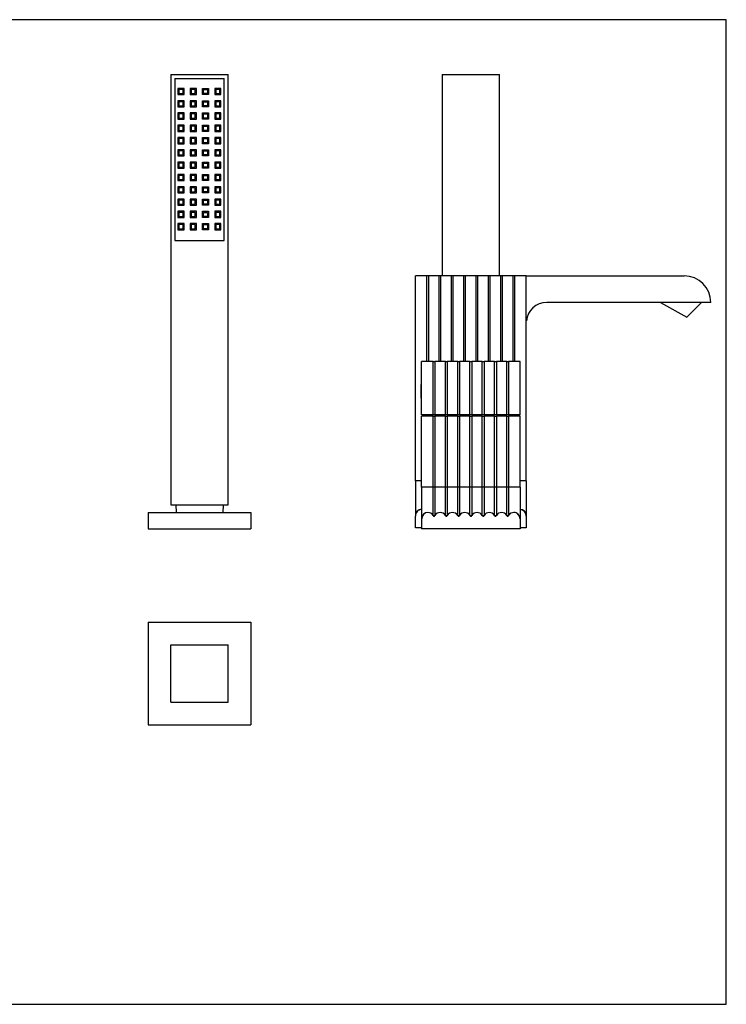
# Model space of a CAD drawing. Extents: x -155 to 1060, y 16 to 496.
# Drawn here: x 190 to 534, y 16 to 496 of the extents above; entities that cross this region are included whole.
import ezdxf

# ---------------------------------------------------------------- set-up
doc = ezdxf.new("R2010")
doc.units = 0
doc.header["$LTSCALE"] = 10
doc.linetypes.add('CONTINUA', pattern=[0])
doc.layers.add('D', color=3, linetype='CONTINUA')
doc.layers.add('Q', color=4, linetype='CONTINUA')

msp = doc.modelspace()

# ---------------------------------------------------------------- linework, layer by layer
at = {"layer": 'D'}
for p, q in [((263.29, 469.38), (291.29, 469.38)), ((263.29, 469.38), (263.29, 259.38)), ((291.29, 259.38), (291.29, 469.38)), ((395.67, 469.38), (423.67, 469.38)), ((395.67, 469.38), (395.67, 371.17)), ((423.67, 371.17), (423.67, 469.38)), ((388.24, 371.17), (382.67, 371.17)), ((382.67, 271.17), (382.67, 371.17)), ((389.09, 371.17), (388.24, 371.17)), ((388.24, 329.27), (388.24, 371.17)), ((394.24, 371.17), (389.09, 371.17)), ((389.09, 329.27), (389.09, 371.17)), ((395.09, 371.17), (394.24, 371.17)), ((394.24, 329.27), (394.24, 371.17)), ((400.24, 371.17), (395.09, 371.17)), ((395.09, 329.27), (395.09, 371.17)), ((401.09, 371.17), (400.24, 371.17)), ((400.24, 329.27), (400.24, 371.17)), ((406.24, 371.17), (401.09, 371.17)), ((401.09, 329.27), (401.09, 371.17)), ((407.09, 371.17), (406.24, 371.17)), ((406.24, 329.27), (406.24, 371.17)), ((412.24, 371.17), (407.09, 371.17)), ((407.09, 329.27), (407.09, 371.17)), ((413.09, 371.17), (412.24, 371.17)), ((412.24, 329.27), (412.24, 371.17)), ((418.24, 371.17), (413.09, 371.17)), ((413.09, 329.27), (413.09, 371.17)), ((419.09, 371.17), (418.24, 371.17)), ((418.24, 329.27), (418.24, 371.17)), ((424.24, 371.17), (419.09, 371.17)), ((419.09, 329.27), (419.09, 371.17)), ((425.09, 371.17), (424.24, 371.17)), ((424.24, 329.27), (424.24, 371.17)), ((430.24, 371.17), (425.09, 371.17)), ((425.09, 329.27), (425.09, 371.17)), ((431.09, 371.17), (430.24, 371.17)), ((430.24, 329.27), (430.24, 371.17)), ((436.67, 371.17), (431.09, 371.17)), ((431.09, 329.27), (431.09, 371.17)), ((436.67, 349.17), (436.67, 371.17)), ((436.67, 371.17), (513.67, 371.17)), ((526.67, 358.17), (446.67, 358.17)), ((502.17, 358.17), (514.97, 350.97)), ((514.97, 350.97), (522.17, 358.17)), ((508.6, 354.51), (508.63, 354.53)), ((436.67, 271.17), (436.67, 349.17)), ((436.67, 349.17), (436.72, 349.17)), ((385.67, 303.27), (385.67, 329.27)), ((391.24, 329.27), (385.67, 329.27)), ((391.24, 303.27), (391.24, 329.27)), ((391.24, 329.27), (392.09, 329.27)), ((392.09, 329.27), (392.09, 303.27)), ((397.24, 329.27), (392.09, 329.27)), ((397.24, 303.27), (397.24, 329.27)), ((397.24, 329.27), (398.09, 329.27)), ((398.09, 329.27), (398.09, 303.27)), ((403.24, 329.27), (398.09, 329.27)), ((403.24, 303.27), (403.24, 329.27)), ((403.24, 329.27), (404.09, 329.27)), ((404.09, 329.27), (404.09, 303.27)), ((409.24, 329.27), (404.09, 329.27)), ((409.24, 303.27), (409.24, 329.27)), ((409.24, 329.27), (410.09, 329.27)), ((410.09, 329.27), (410.09, 303.27)), ((415.24, 329.27), (410.09, 329.27)), ((415.24, 303.27), (415.24, 329.27)), ((415.24, 329.27), (416.09, 329.27)), ((416.09, 329.27), (416.09, 303.27)), ((421.24, 329.27), (416.09, 329.27)), ((421.24, 303.27), (421.24, 329.27)), ((421.24, 329.27), (422.09, 329.27)), ((422.09, 329.27), (422.09, 303.27)), ((427.24, 329.27), (422.09, 329.27)), ((427.24, 303.27), (427.24, 329.27)), ((427.24, 329.27), (428.09, 329.27)), ((428.09, 329.27), (428.09, 303.27)), ((433.67, 329.27), (428.09, 329.27)), ((433.67, 303.27), (433.67, 329.27)), ((385.49, 316.55), (385.49, 318.08)), ((385.49, 311.46), (385.49, 316.55)), ((391.24, 303.27), (385.67, 303.27)), ((388.24, 302.67), (388.24, 303.27)), ((389.09, 302.67), (389.09, 303.27)), ((392.09, 303.27), (391.24, 303.27)), ((397.24, 303.27), (392.09, 303.27)), ((394.24, 302.67), (394.24, 303.27)), ((395.09, 302.67), (395.09, 303.27)), ((398.09, 303.27), (397.24, 303.27)), ((403.24, 303.27), (398.09, 303.27)), ((398.67, 303.27), (398.67, 302.67)), ((400.01, 302.67), (400.01, 303.27)), ((404.09, 303.27), (403.24, 303.27)), ((409.24, 303.27), (404.09, 303.27)), ((408.32, 303.27), (408.32, 302.67)), ((410.09, 303.27), (409.24, 303.27)), ((415.24, 303.27), (410.09, 303.27)), ((411.01, 302.67), (411.01, 303.27)), ((416.09, 303.27), (415.24, 303.27)), ((421.24, 303.27), (416.09, 303.27)), ((419.32, 303.27), (419.32, 302.67)), ((420.67, 302.67), (420.67, 303.27)), ((422.09, 303.27), (421.24, 303.27)), ((427.24, 303.27), (422.09, 303.27)), ((424.24, 302.67), (424.24, 303.27)), ((425.09, 302.67), (425.09, 303.27)), ((428.09, 303.27), (427.24, 303.27)), ((433.67, 303.27), (428.09, 303.27)), ((430.24, 302.67), (430.24, 303.27)), ((431.09, 302.67), (431.09, 303.27)), ((391.24, 302.67), (385.67, 302.67)), ((385.67, 268.04), (385.67, 302.67)), ((391.24, 268.04), (391.24, 302.67)), ((391.24, 302.67), (392.09, 302.67)), ((392.09, 302.67), (392.09, 268.04)), ((397.24, 302.67), (392.09, 302.67)), ((397.24, 268.04), (397.24, 302.67)), ((397.24, 302.67), (398.09, 302.67)), ((398.09, 302.67), (398.09, 268.04)), ((403.24, 302.67), (398.09, 302.67)), ((403.24, 268.04), (403.24, 302.67)), ((403.24, 302.67), (404.09, 302.67)), ((404.09, 302.67), (404.09, 268.04)), ((409.24, 302.67), (404.09, 302.67)), ((409.24, 268.04), (409.24, 302.67)), ((409.24, 302.67), (410.09, 302.67)), ((410.09, 302.67), (410.09, 268.04)), ((415.24, 302.67), (410.09, 302.67)), ((415.24, 268.04), (415.24, 302.67)), ((415.24, 302.67), (416.09, 302.67)), ((416.09, 302.67), (416.09, 268.04)), ((421.24, 302.67), (416.09, 302.67)), ((421.24, 268.04), (421.24, 302.67)), ((421.24, 302.67), (422.09, 302.67)), ((422.09, 302.67), (422.09, 268.04)), ((427.24, 302.67), (422.09, 302.67)), ((427.24, 268.04), (427.24, 302.67)), ((427.24, 302.67), (428.09, 302.67)), ((428.09, 302.67), (428.09, 268.04)), ((433.67, 302.67), (428.09, 302.67)), ((433.67, 268.04), (433.67, 302.67)), ((382.67, 271.17), (382.67, 254.44)), ((385.67, 271.17), (382.67, 271.17)), ((436.67, 271.17), (433.67, 271.17)), ((436.67, 271.17), (436.67, 254.44)), ((385.67, 268.04), (385.67, 252.82)), ((391.24, 268.04), (385.67, 268.04)), ((391.24, 254.29), (391.24, 268.04)), ((392.09, 268.04), (391.24, 268.04)), ((392.09, 268.04), (392.09, 254.29)), ((397.24, 268.04), (392.09, 268.04)), ((397.24, 254.29), (397.24, 268.04)), ((398.09, 268.04), (397.24, 268.04)), ((398.09, 268.04), (398.09, 254.29)), ((403.24, 268.04), (398.09, 268.04)), ((403.24, 254.29), (403.24, 268.04)), ((404.09, 268.04), (403.24, 268.04)), ((404.09, 268.04), (404.09, 254.29)), ((409.24, 268.04), (404.09, 268.04)), ((409.24, 254.29), (409.24, 268.04)), ((410.09, 268.04), (409.24, 268.04)), ((410.09, 268.04), (410.09, 254.29)), ((415.24, 268.04), (410.09, 268.04)), ((415.24, 254.29), (415.24, 268.04)), ((416.09, 268.04), (415.24, 268.04)), ((416.09, 268.04), (416.09, 254.29)), ((421.24, 268.04), (416.09, 268.04)), ((421.24, 254.29), (421.24, 268.04)), ((422.09, 268.04), (421.24, 268.04)), ((422.09, 268.04), (422.09, 254.29)), ((427.24, 268.04), (422.09, 268.04)), ((427.24, 254.29), (427.24, 268.04)), ((428.09, 268.04), (427.24, 268.04)), ((428.09, 268.04), (428.09, 254.29)), ((433.67, 268.04), (428.09, 268.04)), ((433.67, 268.04), (433.67, 252.82)), ((252.29, 255.67), (252.29, 247.67)), ((252.29, 255.67), (302.29, 255.67)), ((263.29, 259.38), (291.29, 259.38)), ((265.79, 259.38), (265.92, 255.67)), ((288.79, 259.38), (288.66, 255.67)), ((302.29, 255.67), (302.29, 247.67)), ((382.67, 254.44), (382.67, 253.87)), ((382.67, 248.17), (382.67, 253.87)), ((385.67, 252.82), (385.67, 252.52)), ((385.67, 252.52), (385.67, 247.67)), ((391.24, 254.14), (391.24, 254.29)), ((392.09, 254.29), (392.09, 254.14)), ((397.24, 254.14), (397.24, 254.29)), ((398.09, 254.29), (398.09, 254.14)), ((403.24, 254.14), (403.24, 254.29)), ((404.09, 254.29), (404.09, 254.14)), ((409.24, 254.14), (409.24, 254.29)), ((410.09, 254.29), (410.09, 254.14)), ((415.24, 254.14), (415.24, 254.29)), ((416.09, 254.29), (416.09, 254.14)), ((421.24, 254.14), (421.24, 254.29)), ((422.09, 254.29), (422.09, 254.14)), ((427.24, 254.14), (427.24, 254.29)), ((428.09, 254.29), (428.09, 254.14)), ((433.67, 252.82), (433.67, 252.52)), ((433.67, 252.52), (433.67, 247.67)), ((436.67, 254.44), (436.67, 253.87)), ((436.67, 253.87), (436.67, 248.17)), ((252.29, 247.67), (302.29, 247.67)), ((385.67, 248.17), (382.67, 248.17)), ((433.67, 247.67), (385.67, 247.67)), ((436.67, 248.17), (433.67, 248.17)), ((252.29, 202.08), (252.29, 152.08)), ((252.29, 202.08), (302.29, 202.08)), ((302.29, 202.08), (302.29, 152.08)), ((263.29, 191.08), (291.29, 191.08)), ((263.29, 163.08), (263.29, 191.08)), ((291.29, 163.08), (291.29, 191.08)), ((263.29, 163.08), (291.29, 163.08)), ((252.29, 152.08), (302.29, 152.08))]:
    msp.add_line(p, q, dxfattribs=at)
msp.add_lwpolyline([(508.6, 354.51), (508.52, 354.59), (508.5, 354.61)], dxfattribs=at)
for centre, radius, start, end in [((513.67, 358.17), 13, 0, 90), ((446.67, 348.17), 10, 90, 174.2608), ((430.37, 314.77), 45, 175.7757, 184.2243), ((385.69, 318.07), 0.2, 96.2304, 175.7757), ((385.69, 311.47), 0.2, 184.2243, 263.7696), ((385.81, 254.03), 3.14, 92.5644, 182.847), ((388.6, 252.74), 2.93, 88.6113, 178.5405), ((388.69, 252.64), 3.03, 32.929, 90.4843), ((394.64, 252.64), 3.03, 89.5157, 147.071), ((394.69, 252.64), 3.03, 32.929, 90.4843), ((400.64, 252.64), 3.03, 89.5157, 147.071), ((400.69, 252.64), 3.03, 32.929, 90.4843), ((406.64, 252.64), 3.03, 89.5157, 147.071), ((406.69, 252.64), 3.03, 32.929, 90.4843), ((412.64, 252.64), 3.03, 89.5157, 147.071), ((412.69, 252.64), 3.03, 32.929, 90.4843), ((418.64, 252.64), 3.03, 89.5157, 147.071), ((418.69, 252.64), 3.03, 32.929, 90.4843), ((424.64, 252.64), 3.03, 89.5157, 147.071), ((424.69, 252.64), 3.03, 32.929, 90.4843), ((430.64, 252.64), 3.03, 89.5157, 147.071), ((430.74, 252.74), 2.93, 1.4595, 91.3887), ((433.52, 254.02), 3.15, 357.3274, 87.2612), ((391.67, 254.57), 0.512, 213.2126, 326.7874), ((397.67, 254.57), 0.512, 213.2126, 326.7874), ((403.67, 254.57), 0.512, 213.2126, 326.7874), ((409.67, 254.57), 0.512, 213.2126, 326.7874), ((415.67, 254.57), 0.512, 213.2126, 326.7874), ((421.67, 254.57), 0.512, 213.2126, 326.7874), ((427.67, 254.57), 0.512, 213.2126, 326.7874)]:
    msp.add_arc(centre, radius, start, end, dxfattribs=at)
for centre, major_axis, ratio, start_param, end_param in [((385.67, 254.44), (3, 0), 0.909747, 1.570796, 3.141593), ((388.67, 252.52), (0, -3.15), 0.951486, 3.141593, 4.712389), ((388.67, 252.52), (0, -3.15), 0.951486, 2.111896, 3.141593), ((394.67, 252.52), (0, -3.15), 0.951486, 3.141593, 4.171289), ((394.67, 252.52), (0, -3.15), 0.951486, 2.111896, 3.141593), ((400.67, 252.52), (0, -3.15), 0.951486, 3.141593, 4.171289), ((400.67, 252.52), (0, -3.15), 0.951486, 2.111896, 3.141593), ((406.67, 252.52), (0, -3.15), 0.951486, 3.141593, 4.171289), ((406.67, 252.52), (0, -3.15), 0.951486, 2.111896, 3.141593), ((412.67, 252.52), (0, -3.15), 0.951486, 3.141593, 4.171289), ((412.67, 252.52), (0, -3.15), 0.951486, 2.111896, 3.141593), ((418.67, 252.52), (0, -3.15), 0.951486, 3.141593, 4.171289), ((418.67, 252.52), (0, -3.15), 0.951486, 2.111896, 3.141593), ((424.67, 252.52), (0, -3.15), 0.951486, 3.141593, 4.171289), ((424.67, 252.52), (0, -3.15), 0.951486, 2.111896, 3.141593), ((430.67, 252.52), (0, -3.15), 0.951486, 3.141593, 4.171289), ((430.67, 252.52), (0, -3.15), 0.951486, 1.570796, 3.141593), ((433.67, 254.44), (3, 0), 0.909747, 0, 1.570796), ((391.67, 254.41), (0, 0.525), 0.951486, 2.111896, 4.171289), ((397.67, 254.41), (0, 0.525), 0.951486, 2.111896, 4.171289), ((403.67, 254.41), (0, 0.525), 0.951486, 2.111896, 4.171289), ((409.67, 254.41), (0, 0.525), 0.951486, 2.111896, 4.171289), ((415.67, 254.41), (0, 0.525), 0.951486, 2.111896, 4.171289), ((421.67, 254.41), (0, 0.525), 0.951486, 2.111896, 4.171289), ((427.67, 254.41), (0, 0.525), 0.951486, 2.111896, 4.171289)]:
    msp.add_ellipse(centre, major_axis=major_axis, ratio=ratio, start_param=start_param, end_param=end_param, dxfattribs=at)
at = {"layer": 'Q'}
for p, q in [((534.23, 496.15), (-154.93, 496.15)), ((534.23, 15.66), (534.23, 496.15)), ((265.29, 467.38), (289.29, 467.38)), ((265.29, 467.38), (265.29, 388.38)), ((289.29, 388.38), (289.29, 467.38)), ((265.29, 388.38), (289.29, 388.38)), ((-154.93, 15.66), (534.23, 15.66))]:
    msp.add_line(p, q, dxfattribs=at)
for points in [[(266.79, 462.63), (266.79, 459.63), (269.79, 459.63), (269.79, 462.63)], [(267.29, 462.13), (267.29, 460.13), (269.29, 460.13), (269.29, 462.13)], [(272.79, 462.63), (272.79, 459.63), (275.79, 459.63), (275.79, 462.63)], [(273.29, 462.13), (273.29, 460.13), (275.29, 460.13), (275.29, 462.13)], [(281.79, 462.63), (281.79, 459.63), (278.79, 459.63), (278.79, 462.63)], [(281.29, 462.13), (281.29, 460.13), (279.29, 460.13), (279.29, 462.13)], [(284.79, 462.63), (284.79, 459.63), (287.79, 459.63), (287.79, 462.63)], [(285.29, 462.13), (285.29, 460.13), (287.29, 460.13), (287.29, 462.13)], [(266.79, 456.63), (266.79, 453.63), (269.79, 453.63), (269.79, 456.63)], [(272.79, 456.63), (272.79, 453.63), (275.79, 453.63), (275.79, 456.63)], [(281.79, 456.63), (281.79, 453.63), (278.79, 453.63), (278.79, 456.63)], [(284.79, 456.63), (284.79, 453.63), (287.79, 453.63), (287.79, 456.63)], [(267.29, 456.13), (267.29, 454.13), (269.29, 454.13), (269.29, 456.13)], [(273.29, 456.13), (273.29, 454.13), (275.29, 454.13), (275.29, 456.13)], [(281.29, 456.13), (281.29, 454.13), (279.29, 454.13), (279.29, 456.13)], [(285.29, 456.13), (285.29, 454.13), (287.29, 454.13), (287.29, 456.13)], [(266.79, 450.63), (266.79, 447.63), (269.79, 447.63), (269.79, 450.63)], [(267.29, 450.13), (267.29, 448.13), (269.29, 448.13), (269.29, 450.13)], [(272.79, 450.63), (272.79, 447.63), (275.79, 447.63), (275.79, 450.63)], [(273.29, 450.13), (273.29, 448.13), (275.29, 448.13), (275.29, 450.13)], [(281.79, 450.63), (281.79, 447.63), (278.79, 447.63), (278.79, 450.63)], [(281.29, 450.13), (281.29, 448.13), (279.29, 448.13), (279.29, 450.13)], [(284.79, 450.63), (284.79, 447.63), (287.79, 447.63), (287.79, 450.63)], [(285.29, 450.13), (285.29, 448.13), (287.29, 448.13), (287.29, 450.13)], [(266.79, 444.63), (266.79, 441.63), (269.79, 441.63), (269.79, 444.63)], [(267.29, 444.13), (267.29, 442.13), (269.29, 442.13), (269.29, 444.13)], [(272.79, 444.63), (272.79, 441.63), (275.79, 441.63), (275.79, 444.63)], [(273.29, 444.13), (273.29, 442.13), (275.29, 442.13), (275.29, 444.13)], [(281.79, 444.63), (281.79, 441.63), (278.79, 441.63), (278.79, 444.63)], [(281.29, 444.13), (281.29, 442.13), (279.29, 442.13), (279.29, 444.13)], [(284.79, 444.63), (284.79, 441.63), (287.79, 441.63), (287.79, 444.63)], [(285.29, 444.13), (285.29, 442.13), (287.29, 442.13), (287.29, 444.13)], [(266.79, 438.63), (266.79, 435.63), (269.79, 435.63), (269.79, 438.63)], [(267.29, 438.13), (267.29, 436.13), (269.29, 436.13), (269.29, 438.13)], [(272.79, 438.63), (272.79, 435.63), (275.79, 435.63), (275.79, 438.63)], [(273.29, 438.13), (273.29, 436.13), (275.29, 436.13), (275.29, 438.13)], [(281.79, 438.63), (281.79, 435.63), (278.79, 435.63), (278.79, 438.63)], [(281.29, 438.13), (281.29, 436.13), (279.29, 436.13), (279.29, 438.13)], [(284.79, 438.63), (284.79, 435.63), (287.79, 435.63), (287.79, 438.63)], [(285.29, 438.13), (285.29, 436.13), (287.29, 436.13), (287.29, 438.13)], [(266.79, 432.63), (266.79, 429.63), (269.79, 429.63), (269.79, 432.63)], [(272.79, 432.63), (272.79, 429.63), (275.79, 429.63), (275.79, 432.63)], [(281.79, 432.63), (281.79, 429.63), (278.79, 429.63), (278.79, 432.63)], [(284.79, 432.63), (284.79, 429.63), (287.79, 429.63), (287.79, 432.63)], [(267.29, 432.13), (267.29, 430.13), (269.29, 430.13), (269.29, 432.13)], [(273.29, 432.13), (273.29, 430.13), (275.29, 430.13), (275.29, 432.13)], [(281.29, 432.13), (281.29, 430.13), (279.29, 430.13), (279.29, 432.13)], [(285.29, 432.13), (285.29, 430.13), (287.29, 430.13), (287.29, 432.13)], [(266.79, 426.63), (266.79, 423.63), (269.79, 423.63), (269.79, 426.63)], [(267.29, 426.13), (267.29, 424.13), (269.29, 424.13), (269.29, 426.13)], [(272.79, 426.63), (272.79, 423.63), (275.79, 423.63), (275.79, 426.63)], [(273.29, 426.13), (273.29, 424.13), (275.29, 424.13), (275.29, 426.13)], [(281.79, 426.63), (281.79, 423.63), (278.79, 423.63), (278.79, 426.63)], [(281.29, 426.13), (281.29, 424.13), (279.29, 424.13), (279.29, 426.13)], [(284.79, 426.63), (284.79, 423.63), (287.79, 423.63), (287.79, 426.63)], [(285.29, 426.13), (285.29, 424.13), (287.29, 424.13), (287.29, 426.13)], [(266.79, 420.63), (266.79, 417.63), (269.79, 417.63), (269.79, 420.63)], [(267.29, 420.13), (267.29, 418.13), (269.29, 418.13), (269.29, 420.13)], [(272.79, 420.63), (272.79, 417.63), (275.79, 417.63), (275.79, 420.63)], [(273.29, 420.13), (273.29, 418.13), (275.29, 418.13), (275.29, 420.13)], [(281.79, 420.63), (281.79, 417.63), (278.79, 417.63), (278.79, 420.63)], [(281.29, 420.13), (281.29, 418.13), (279.29, 418.13), (279.29, 420.13)], [(284.79, 420.63), (284.79, 417.63), (287.79, 417.63), (287.79, 420.63)], [(285.29, 420.13), (285.29, 418.13), (287.29, 418.13), (287.29, 420.13)], [(266.79, 414.63), (266.79, 411.63), (269.79, 411.63), (269.79, 414.63)], [(267.29, 414.13), (267.29, 412.13), (269.29, 412.13), (269.29, 414.13)], [(272.79, 414.63), (272.79, 411.63), (275.79, 411.63), (275.79, 414.63)], [(273.29, 414.13), (273.29, 412.13), (275.29, 412.13), (275.29, 414.13)], [(281.79, 414.63), (281.79, 411.63), (278.79, 411.63), (278.79, 414.63)], [(281.29, 414.13), (281.29, 412.13), (279.29, 412.13), (279.29, 414.13)], [(284.79, 414.63), (284.79, 411.63), (287.79, 411.63), (287.79, 414.63)], [(285.29, 414.13), (285.29, 412.13), (287.29, 412.13), (287.29, 414.13)], [(266.79, 408.63), (266.79, 405.63), (269.79, 405.63), (269.79, 408.63)], [(272.79, 408.63), (272.79, 405.63), (275.79, 405.63), (275.79, 408.63)], [(281.79, 408.63), (281.79, 405.63), (278.79, 405.63), (278.79, 408.63)], [(284.79, 408.63), (284.79, 405.63), (287.79, 405.63), (287.79, 408.63)], [(267.29, 408.13), (267.29, 406.13), (269.29, 406.13), (269.29, 408.13)], [(273.29, 408.13), (273.29, 406.13), (275.29, 406.13), (275.29, 408.13)], [(281.29, 408.13), (281.29, 406.13), (279.29, 406.13), (279.29, 408.13)], [(285.29, 408.13), (285.29, 406.13), (287.29, 406.13), (287.29, 408.13)], [(266.79, 402.63), (266.79, 399.63), (269.79, 399.63), (269.79, 402.63)], [(267.29, 402.13), (267.29, 400.13), (269.29, 400.13), (269.29, 402.13)], [(272.79, 402.63), (272.79, 399.63), (275.79, 399.63), (275.79, 402.63)], [(273.29, 402.13), (273.29, 400.13), (275.29, 400.13), (275.29, 402.13)], [(281.79, 402.63), (281.79, 399.63), (278.79, 399.63), (278.79, 402.63)], [(281.29, 402.13), (281.29, 400.13), (279.29, 400.13), (279.29, 402.13)], [(284.79, 402.63), (284.79, 399.63), (287.79, 399.63), (287.79, 402.63)], [(285.29, 402.13), (285.29, 400.13), (287.29, 400.13), (287.29, 402.13)], [(266.79, 396.63), (266.79, 393.63), (269.79, 393.63), (269.79, 396.63)], [(267.29, 396.13), (267.29, 394.13), (269.29, 394.13), (269.29, 396.13)], [(272.79, 396.63), (272.79, 393.63), (275.79, 393.63), (275.79, 396.63)], [(273.29, 396.13), (273.29, 394.13), (275.29, 394.13), (275.29, 396.13)], [(281.79, 396.63), (281.79, 393.63), (278.79, 393.63), (278.79, 396.63)], [(281.29, 396.13), (281.29, 394.13), (279.29, 394.13), (279.29, 396.13)], [(284.79, 396.63), (284.79, 393.63), (287.79, 393.63), (287.79, 396.63)], [(285.29, 396.13), (285.29, 394.13), (287.29, 394.13), (287.29, 396.13)]]:
    msp.add_lwpolyline(points, close=True, dxfattribs=at)

doc.saveas('drawing.dxf')
